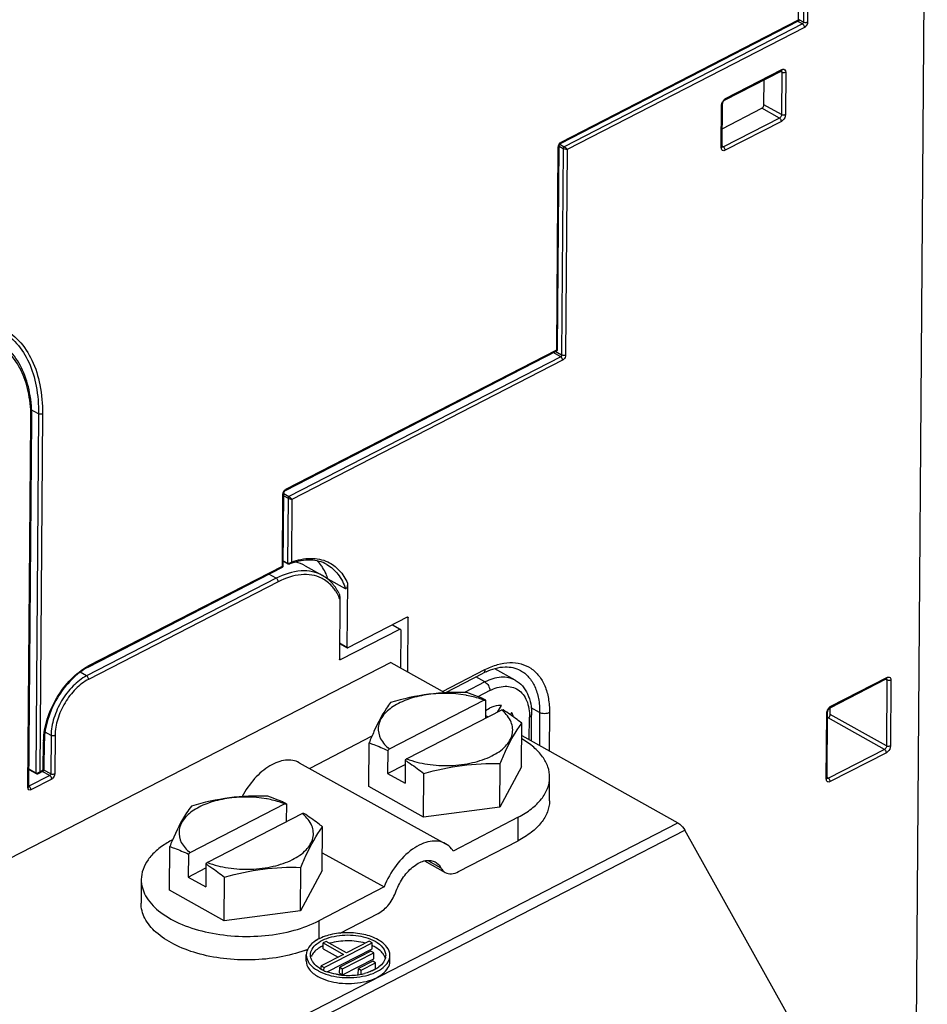
# Model space of a CAD drawing. Units: millimetres. Extents: x 0 to 420, y 0 to 297.
# Drawn here: x 389 to 402, y 97 to 111 of the extents above; entities that cross this region are included whole.
import ezdxf

# ---------------------------------------------------------------- set-up
doc = ezdxf.new("R2010")
doc.units = ezdxf.units.MM
doc.header["$LTSCALE"] = 23.1
doc.layers.get('0').update_dxf_attribs({"linetype": 'CONTINUOUS'})
doc.layers.add('DATUM_AXIS', color=7, linetype='CONTINUOUS')
doc.layers.add('ROUNDS', color=7, linetype='CONTINUOUS')

msp = doc.modelspace()

# ---------------------------------------------------------------- linework, layer by layer
at = {"color": 7, "linetype": 'CONTINUOUS'}
for p, q in [((393.195, 103.535), (393.446, 103.395)), ((394.426, 102.151), (381.499, 95.502)), ((393.11, 100.713), (395.209, 99.552)), ((393.443, 99.423), (394.329, 98.933)), ((394.907, 99.305), (395.207, 99.139))]:
    msp.add_line(p, q, dxfattribs=at)
at = {"color": 9, "linetype": 'CONTINUOUS'}
msp.add_line((394.955, 99.311), (395.143, 99.206), dxfattribs=at)
at = {"color": 7, "linetype": 'CONTINUOUS'}
msp.add_open_spline([(393.195, 103.535), (393.153, 103.559), (393.107, 103.577), (393.06, 103.587)], degree=3, dxfattribs=at)
for points, knots in [([(393.11, 100.713), (393.082, 100.729), (393.018, 100.751), (392.912, 100.753), (392.8, 100.725), (392.642, 100.647), (392.456, 100.486), (392.342, 100.319), (392.292, 100.227)], [0, 0, 0, 0, 0.092939, 0.19193, 0.30119, 0.422502, 0.697664, 1, 1, 1, 1]), ([(395.209, 99.552), (395.178, 99.57), (395.105, 99.594), (394.984, 99.589), (394.858, 99.548), (394.682, 99.445), (394.486, 99.244), (394.373, 99.042), (394.329, 98.933)], [0, 0, 0, 0, 0.091075, 0.189385, 0.29955, 0.422947, 0.701912, 1, 1, 1, 1]), ([(395.32, 99.447), (395.312, 99.458), (395.282, 99.5), (395.242, 99.534), (395.209, 99.552)], [0, 0, 0, 0, 0.259438, 1, 1, 1, 1]), ([(394.503, 98.874), (394.529, 98.945), (394.598, 99.079), (394.723, 99.213), (394.836, 99.283), (394.918, 99.312), (394.996, 99.316), (395.044, 99.301), (395.064, 99.29)], [0, 0, 0, 0, 0.296006, 0.576222, 0.700471, 0.811133, 0.909399, 1, 1, 1, 1]), ([(395.064, 99.29), (395.072, 99.285), (395.105, 99.264), (395.13, 99.232), (395.143, 99.206)], [0, 0, 0, 0, 0.242422, 1, 1, 1, 1]), ([(395.143, 99.206), (395.147, 99.199), (395.163, 99.173), (395.187, 99.15), (395.207, 99.139)], [0, 0, 0, 0, 0.263169, 1, 1, 1, 1]), ([(395.207, 99.139), (395.233, 99.125), (395.302, 99.113), (395.366, 99.135), (395.398, 99.152)], [0, 0, 0, 0, 0.457736, 1, 1, 1, 1]), ([(394.246, 98.553), (394.305, 98.583), (394.411, 98.681), (394.479, 98.805), (394.503, 98.874)], [0, 0, 0, 0, 0.475349, 1, 1, 1, 1])]:
    msp.add_open_spline(points, degree=3, knots=knots, dxfattribs=at)
at = {"layer": 'DATUM_AXIS', "color": 7, "linetype": 'CONTINUOUS'}
for p, q in [((396.21, 101.896), (395.916, 102.06)), ((395.765, 101.608), (394.404, 100.908)), ((395.765, 101.608), (395.786, 101.61)), ((395.786, 101.61), (395.784, 101.35)), ((396.015, 101.468), (394.654, 100.768)), ((395.785, 101.463), (395.843, 101.493)), ((395.956, 101.438), (396.011, 101.531)), ((396.037, 101.47), (396.015, 101.468)), ((396.159, 101.432), (396.14, 101.401)), ((396.442, 101.024), (396.445, 101.405)), ((396.3, 100.655), (396.304, 101.279)), ((394.109, 100.372), (394.114, 100.996)), ((394.382, 100.888), (394.404, 100.908)), ((394.382, 100.888), (394.379, 100.56)), ((394.654, 100.768), (394.632, 100.748)), ((394.379, 100.56), (394.632, 100.689)), ((394.632, 100.748), (394.63, 100.42)), ((395.99, 100.074), (395.995, 100.699)), ((396.3, 100.655), (395.99, 100.074)), ((394.379, 100.56), (394.63, 100.42)), ((394.895, 99.932), (394.899, 100.557)), ((394.895, 99.932), (394.109, 100.372)), ((392.906, 100.123), (391.545, 99.423)), ((392.906, 100.123), (392.928, 100.125)), ((392.928, 100.125), (392.926, 99.864)), ((395.99, 100.074), (394.895, 99.932)), ((393.157, 99.983), (391.796, 99.283)), ((393.179, 99.985), (393.157, 99.983)), ((393.441, 99.169), (393.446, 99.794)), ((391.251, 98.886), (391.255, 99.511)), ((391.523, 99.402), (391.521, 99.074)), ((391.523, 99.402), (391.545, 99.423)), ((391.774, 99.262), (391.771, 98.934)), ((391.796, 99.283), (391.774, 99.262)), ((393.132, 98.588), (393.137, 99.213)), ((391.521, 99.074), (391.774, 99.204)), ((391.521, 99.074), (391.771, 98.934)), ((392.037, 98.447), (392.041, 99.071)), ((393.441, 99.169), (393.132, 98.588)), ((392.037, 98.447), (391.251, 98.886)), ((393.132, 98.588), (392.037, 98.447)), ((393.456, 98.045), (393.457, 98.129)), ((393.5, 98.152), (393.457, 98.129)), ((393.457, 98.129), (393.749, 97.966)), ((393.468, 97.777), (394.157, 98.131)), ((393.792, 97.988), (393.5, 98.152)), ((394.115, 98.155), (393.792, 97.988)), ((394.157, 98.131), (394.115, 98.155)), ((394.156, 98.047), (394.157, 98.131)), ((393.212, 97.874), (393.212, 97.958)), ((393.749, 97.966), (393.426, 97.8)), ((393.456, 98.045), (393.67, 97.926)), ((393.511, 97.715), (394.156, 98.047)), ((394.141, 98.011), (393.693, 97.78)), ((393.734, 97.757), (394.183, 97.987)), ((394.183, 97.987), (394.141, 98.011)), ((394.182, 97.903), (394.183, 97.987)), ((394.412, 97.865), (394.412, 97.949)), ((393.426, 97.8), (393.468, 97.777)), ((393.426, 97.754), (393.426, 97.8)), ((393.734, 97.673), (394.182, 97.903)), ((394.166, 97.867), (393.96, 97.761)), ((394.001, 97.737), (394.208, 97.844)), ((394.208, 97.844), (394.166, 97.867)), ((394.207, 97.759), (394.208, 97.844)), ((393.467, 97.735), (393.468, 97.777)), ((393.692, 97.696), (393.693, 97.78)), ((393.692, 97.696), (393.734, 97.673)), ((393.693, 97.78), (393.734, 97.757)), ((393.734, 97.673), (393.734, 97.757)), ((393.959, 97.676), (393.96, 97.761)), ((393.96, 97.761), (394.001, 97.737)), ((394.001, 97.683), (394.001, 97.737)), ((394.127, 97.718), (394.207, 97.759))]:
    msp.add_line(p, q, dxfattribs=at)
at = {"layer": 'DATUM_AXIS', "color": 9, "linetype": 'CONTINUOUS'}
for p, q in [((395.776, 101.87), (395.646, 101.942)), ((396.21, 101.896), (396.21, 101.896)), ((395.776, 101.87), (395.484, 101.719)), ((395.845, 101.746), (395.676, 101.659)), ((396.412, 101.04), (396.415, 101.367))]:
    msp.add_line(p, q, dxfattribs=at)
at = {"layer": 'DATUM_AXIS', "color": 7, "linetype": 'CONTINUOUS'}
for centre, radius, start, end in [((395.22, 100.081), 1.623, 79.737, 80.0842), ((394.826, 99.603), 2.226, 64.9201, 66.2973), ((394.835, 99.623), 2.204, 64.4216, 64.9185), ((395.615, 100.981), 0.631, 49.2888, 50.6329), ((399.623, 98.729), 5.957, 156.7524, 157.63), ((398.352, 99.275), 4.574, 155.6871, 156.7555), ((393.177, 98.472), 2.702, 57.2664, 57.4154), ((392.362, 98.596), 1.623, 79.737, 80.0842), ((391.967, 98.117), 2.226, 64.9201, 66.2973), ((391.977, 98.137), 2.204, 64.4216, 64.9185), ((392.757, 99.495), 0.631, 49.2888, 50.6329), ((396.764, 97.243), 5.957, 156.7524, 157.63), ((390.319, 96.986), 2.702, 57.2664, 57.4154), ((393.621, 97.741), 0.5, 121.1647, 122.5892), ((393.68, 97.606), 0.533, 116.6793, 117.3519), ((393.69, 97.585), 0.556, 114.9798, 116.672), ((393.916, 97.556), 0.586, 63.8904, 65.5677), ((393.938, 97.6), 0.538, 60.831, 63.9114), ((394.196, 97.951), 0.156, 352.7412, 359.554), ((394.18, 97.863), 0.172, 15.9316, 18.7761), ((393.679, 98.266), 0.611, 240.8583, 245.1255), ((393.66, 98.176), 0.483, 237.7597, 240.8258), ((393.68, 98.212), 0.524, 240.8109, 242.556), ((393.694, 98.239), 0.555, 242.552, 243.8975), ((393.715, 98.283), 0.603, 243.9231, 247.1974), ((393.739, 98.339), 0.665, 247.1859, 249.923), ((393.814, 98.628), 0.964, 262.4668, 264.35), ((393.816, 98.643), 0.978, 264.3476, 265.1676), ((393.818, 98.657), 0.993, 265.1372, 277.3058), ((393.824, 98.596), 0.932, 277.3688, 278.334), ((393.828, 98.57), 0.905, 278.3264, 280.6744), ((393.834, 98.538), 0.873, 280.6811, 281.7628), ((393.843, 98.498), 0.832, 281.7488, 284.4162), ((394.008, 98.11), 0.408, 302.3927, 307.3401)]:
    msp.add_arc(centre, radius, start, end, dxfattribs=at)
at = {"layer": 'DATUM_AXIS', "color": 9, "linetype": 'CONTINUOUS'}
for points, knots in [([(396.21, 101.896), (396.15, 101.929), (395.994, 101.957), (395.848, 101.907), (395.776, 101.87)], [0, 0, 0, 0, 0.458133, 1, 1, 1, 1]), ([(395.776, 101.87), (395.797, 101.858), (395.83, 101.819), (395.846, 101.771), (395.845, 101.746)], [0, 0, 0, 0, 0.492462, 1, 1, 1, 1]), ([(395.845, 101.746), (395.913, 101.781), (396.022, 101.817), (396.163, 101.802), (396.285, 101.748), (396.397, 101.595), (396.415, 101.447), (396.415, 101.367)], [0, 0, 0, 0, 0.265188, 0.3809, 0.491275, 0.721328, 1, 1, 1, 1]), ([(396.445, 101.405), (396.445, 101.401), (396.442, 101.384), (396.427, 101.373), (396.415, 101.367)], [0, 0, 0, 0, 0.214474, 1, 1, 1, 1])]:
    msp.add_open_spline(points, degree=3, knots=knots, dxfattribs=at)
at = {"layer": 'DATUM_AXIS', "color": 7, "linetype": 'CONTINUOUS'}
for points, knots in [([(396.21, 101.896), (396.248, 101.874), (396.32, 101.816), (396.423, 101.654), (396.446, 101.504), (396.445, 101.405)], [0, 0, 0, 0, 0.233388, 0.474015, 1, 1, 1, 1]), ([(395.518, 101.719), (395.336, 101.724), (394.965, 101.711), (394.603, 101.628), (394.423, 101.577)], [0, 0, 0, 0, 0.494328, 1, 1, 1, 1]), ([(395.5, 101.68), (395.313, 101.713), (395.027, 101.715), (394.678, 101.632), (394.524, 101.56), (394.458, 101.517)], [0, 0, 0, 0, 0.530493, 0.780236, 1, 1, 1, 1]), ([(395.765, 101.608), (395.745, 101.616), (395.662, 101.645), (395.576, 101.666), (395.51, 101.678)], [0, 0, 0, 0, 0.240458, 1, 1, 1, 1]), ([(395.72, 101.641), (395.704, 101.648), (395.637, 101.676), (395.569, 101.701), (395.518, 101.719)], [0, 0, 0, 0, 0.254379, 1, 1, 1, 1]), ([(394.423, 101.577), (394.402, 101.55), (394.309, 101.418), (394.236, 101.274), (394.183, 101.158)], [0, 0, 0, 0, 0.212406, 1, 1, 1, 1]), ([(394.458, 101.517), (394.401, 101.479), (394.303, 101.396), (394.228, 101.222), (394.27, 101.04), (394.354, 100.949), (394.404, 100.908)], [0, 0, 0, 0, 0.279857, 0.511533, 0.735988, 1, 1, 1, 1]), ([(396.011, 101.531), (395.998, 101.532), (395.94, 101.533), (395.883, 101.514), (395.843, 101.493)], [0, 0, 0, 0, 0.228752, 1, 1, 1, 1]), ([(396.304, 101.279), (396.282, 101.297), (396.195, 101.363), (396.106, 101.426), (396.037, 101.47)], [0, 0, 0, 0, 0.254666, 1, 1, 1, 1]), ([(394.654, 100.768), (394.75, 100.732), (394.957, 100.68), (395.278, 100.662), (395.591, 100.701), (395.863, 100.792), (396.069, 100.926), (396.168, 101.081), (396.178, 101.208), (396.145, 101.334), (396.078, 101.414), (396.026, 101.459)], [0, 0, 0, 0, 0.148554, 0.307137, 0.462771, 0.603157, 0.71999, 0.813737, 0.856625, 0.900399, 1, 1, 1, 1]), ([(396.185, 101.37), (396.183, 101.376), (396.177, 101.397), (396.167, 101.418), (396.159, 101.432)], [0, 0, 0, 0, 0.259646, 1, 1, 1, 1]), ([(395.995, 100.699), (396.019, 100.759), (396.106, 100.96), (396.211, 101.156), (396.304, 101.279)], [0, 0, 0, 0, 0.295391, 1, 1, 1, 1]), ([(394.114, 100.996), (394.136, 100.989), (394.227, 100.957), (394.316, 100.919), (394.382, 100.888)], [0, 0, 0, 0, 0.24442, 1, 1, 1, 1]), ([(394.638, 100.744), (394.66, 100.73), (394.75, 100.671), (394.836, 100.607), (394.899, 100.557)], [0, 0, 0, 0, 0.245136, 1, 1, 1, 1]), ([(394.899, 100.557), (395.079, 100.609), (395.441, 100.691), (395.812, 100.704), (395.995, 100.699)], [0, 0, 0, 0, 0.505672, 1, 1, 1, 1]), ([(392.66, 100.233), (392.478, 100.238), (392.106, 100.226), (391.744, 100.143), (391.565, 100.091)], [0, 0, 0, 0, 0.494328, 1, 1, 1, 1]), ([(392.642, 100.194), (392.455, 100.227), (392.169, 100.23), (391.82, 100.146), (391.666, 100.075), (391.6, 100.031)], [0, 0, 0, 0, 0.530493, 0.780236, 1, 1, 1, 1]), ([(392.862, 100.155), (392.845, 100.163), (392.779, 100.191), (392.711, 100.216), (392.66, 100.233)], [0, 0, 0, 0, 0.254379, 1, 1, 1, 1]), ([(391.565, 100.091), (391.541, 100.06), (391.432, 99.905), (391.35, 99.732), (391.291, 99.595)], [0, 0, 0, 0, 0.207992, 1, 1, 1, 1]), ([(392.906, 100.123), (392.887, 100.13), (392.803, 100.16), (392.717, 100.181), (392.651, 100.193)], [0, 0, 0, 0, 0.240458, 1, 1, 1, 1]), ([(391.6, 100.031), (391.543, 99.994), (391.445, 99.91), (391.37, 99.736), (391.411, 99.554), (391.495, 99.464), (391.545, 99.423)], [0, 0, 0, 0, 0.279857, 0.511533, 0.735988, 1, 1, 1, 1]), ([(391.796, 99.283), (391.892, 99.246), (392.099, 99.195), (392.419, 99.177), (392.732, 99.215), (393.005, 99.306), (393.21, 99.441), (393.31, 99.596), (393.319, 99.722), (393.287, 99.849), (393.22, 99.928), (393.168, 99.973)], [0, 0, 0, 0, 0.148554, 0.307137, 0.462771, 0.603157, 0.71999, 0.813737, 0.856625, 0.900399, 1, 1, 1, 1]), ([(393.446, 99.794), (393.424, 99.811), (393.337, 99.878), (393.247, 99.941), (393.179, 99.985)], [0, 0, 0, 0, 0.254666, 1, 1, 1, 1]), ([(393.137, 99.213), (393.161, 99.273), (393.247, 99.475), (393.353, 99.67), (393.446, 99.794)], [0, 0, 0, 0, 0.295391, 1, 1, 1, 1]), ([(391.255, 99.511), (391.278, 99.503), (391.369, 99.471), (391.458, 99.434), (391.523, 99.402)], [0, 0, 0, 0, 0.24442, 1, 1, 1, 1]), ([(391.78, 99.259), (391.802, 99.244), (391.891, 99.185), (391.978, 99.121), (392.041, 99.071)], [0, 0, 0, 0, 0.245136, 1, 1, 1, 1]), ([(392.041, 99.071), (392.221, 99.123), (392.583, 99.206), (392.954, 99.218), (393.137, 99.213)], [0, 0, 0, 0, 0.505672, 1, 1, 1, 1]), ([(393.272, 97.958), (393.273, 97.987), (393.293, 98.051), (393.368, 98.128), (393.478, 98.188), (393.614, 98.229), (393.767, 98.247), (393.967, 98.239), (394.116, 98.2), (394.2, 98.153)], [0, 0, 0, 0, 0.08255, 0.179616, 0.296866, 0.43222, 0.579135, 0.728893, 1, 1, 1, 1]), ([(394.243, 98.176), (394.18, 98.211), (394.033, 98.261), (393.798, 98.284), (393.566, 98.258), (393.422, 98.205), (393.362, 98.169)], [0, 0, 0, 0, 0.237731, 0.504057, 0.768168, 1, 1, 1, 1]), ([(393.351, 98.162), (393.312, 98.137), (393.245, 98.081), (393.213, 97.997), (393.212, 97.958)], [0, 0, 0, 0, 0.550236, 1, 1, 1, 1]), ([(394.058, 98.126), (393.976, 98.149), (393.804, 98.17), (393.632, 98.148), (393.55, 98.124)], [0, 0, 0, 0, 0.501742, 1, 1, 1, 1]), ([(394.2, 98.153), (394.243, 98.129), (394.316, 98.076), (394.353, 97.989), (394.352, 97.95)], [0, 0, 0, 0, 0.55835, 1, 1, 1, 1]), ([(394.412, 97.949), (394.413, 97.992), (394.372, 98.09), (394.291, 98.149), (394.243, 98.176)], [0, 0, 0, 0, 0.44165, 1, 1, 1, 1]), ([(393.212, 97.958), (393.212, 97.915), (393.253, 97.818), (393.334, 97.759), (393.382, 97.732)], [0, 0, 0, 0, 0.44165, 1, 1, 1, 1]), ([(393.435, 98.079), (393.417, 98.07), (393.356, 98.034), (393.303, 97.98), (393.284, 97.933)], [0, 0, 0, 0, 0.288427, 1, 1, 1, 1]), ([(393.422, 97.712), (393.518, 97.667), (393.734, 97.62), (394.005, 97.637), (394.201, 97.701), (394.314, 97.767), (394.392, 97.85), (394.412, 97.918), (394.412, 97.949)], [0, 0, 0, 0, 0.278719, 0.573213, 0.706393, 0.821656, 0.917615, 1, 1, 1, 1]), ([(394.314, 97.973), (394.307, 97.983), (394.275, 98.021), (394.233, 98.05), (394.2, 98.069)], [0, 0, 0, 0, 0.227152, 1, 1, 1, 1]), ([(394.343, 97.919), (394.338, 97.933), (394.329, 97.952), (394.317, 97.969), (394.314, 97.973)], [0, 0, 0, 0, 0.739055, 1, 1, 1, 1]), ([(393.212, 97.874), (393.211, 97.831), (393.252, 97.733), (393.333, 97.674), (393.381, 97.648)], [0, 0, 0, 0, 0.441658, 1, 1, 1, 1]), ([(393.305, 97.857), (393.302, 97.862), (393.291, 97.88), (393.282, 97.9), (393.278, 97.916)], [0, 0, 0, 0, 0.26101, 1, 1, 1, 1]), ([(393.402, 97.768), (393.392, 97.774), (393.356, 97.799), (393.323, 97.831), (393.305, 97.857)], [0, 0, 0, 0, 0.272913, 1, 1, 1, 1]), ([(393.381, 97.648), (393.474, 97.596), (393.639, 97.552), (393.863, 97.544), (394.032, 97.564), (394.184, 97.609), (394.306, 97.676), (394.389, 97.761), (394.412, 97.832), (394.412, 97.865)], [0, 0, 0, 0, 0.271111, 0.42087, 0.567786, 0.703138, 0.820388, 0.91745, 1, 1, 1, 1]), ([(394.351, 97.931), (394.348, 97.904), (394.324, 97.847), (394.281, 97.805), (394.256, 97.786)], [0, 0, 0, 0, 0.460422, 1, 1, 1, 1]), ([(393.688, 97.673), (393.672, 97.675), (393.613, 97.684), (393.553, 97.7), (393.511, 97.715)], [0, 0, 0, 0, 0.259381, 1, 1, 1, 1]), ([(394.146, 97.724), (394.138, 97.721), (394.107, 97.709), (394.075, 97.699), (394.05, 97.693)], [0, 0, 0, 0, 0.241965, 1, 1, 1, 1]), ([(394.227, 97.766), (394.221, 97.762), (394.194, 97.746), (394.167, 97.733), (394.146, 97.724)], [0, 0, 0, 0, 0.239309, 1, 1, 1, 1])]:
    msp.add_open_spline(points, degree=3, knots=knots, dxfattribs=at)
msp.add_open_spline([(393.278, 97.916), (393.274, 97.93), (393.272, 97.944), (393.272, 97.958)], degree=3, dxfattribs=at)
at = {"layer": 'ROUNDS', "color": 7, "linetype": 'CONTINUOUS'}
for p, q in [((402.121, 118.17), (401.847, 81.67)), ((396.86, 109.588), (400.275, 111.344)), ((399.219, 110.213), (400.023, 110.626)), ((399.778, 110.141), (399.781, 110.502)), ((399.178, 109.543), (399.183, 110.151)), ((399.18, 109.8), (399.749, 110.093)), ((396.817, 106.635), (396.839, 109.551)), ((399.179, 109.535), (399.178, 109.538)), ((392.913, 104.615), (396.806, 106.617)), ((389.233, 100.369), (389.276, 105.641)), ((392.883, 103.534), (392.891, 104.578)), ((392.884, 103.601), (392.948, 103.564)), ((390.087, 102.084), (392.872, 103.516)), ((392.967, 103.561), (392.977, 103.563)), ((392.977, 103.563), (392.977, 103.563)), ((393.775, 103.205), (393.525, 103.345)), ((393.525, 103.338), (393.525, 103.345)), ((393.804, 103.285), (393.797, 102.371)), ((393.695, 103.059), (393.688, 102.199)), ((394.661, 102.799), (393.811, 102.361)), ((394.67, 102.014), (394.676, 102.789)), ((393.702, 102.19), (394.553, 102.627)), ((394.45, 102.69), (394.562, 102.627)), ((394.567, 102.617), (394.563, 102.074)), ((393.69, 102.423), (393.801, 102.361)), ((394.426, 102.151), (395.205, 101.715)), ((395.205, 101.715), (395.752, 101.997)), ((400.727, 101.501), (401.532, 101.915)), ((400.727, 101.404), (400.728, 101.501)), ((395.785, 101.391), (395.823, 101.37)), ((400.684, 100.494), (400.691, 101.44)), ((400.69, 101.351), (400.698, 101.355)), ((394.155, 101.094), (393.262, 100.63)), ((396.303, 101.102), (398.543, 99.85)), ((389.453, 100.613), (389.457, 101.027)), ((389.235, 100.616), (389.339, 100.558)), ((389.339, 100.558), (389.35, 100.554)), ((389.35, 100.554), (389.362, 100.555)), ((389.362, 100.555), (389.371, 100.558)), ((389.371, 100.558), (389.443, 100.595)), ((396.702, 100.164), (396.704, 100.502)), ((400.685, 100.487), (400.684, 100.489)), ((389.233, 100.366), (389.233, 100.369)), ((396.254, 99.933), (395.32, 99.447)), ((400.357, 96.678), (398.641, 99.745)), ((395.398, 99.152), (396.251, 99.595)), ((390.846, 99.039), (390.844, 98.701)), ((394.329, 98.933), (393.395, 98.447)), ((393.7, 98.269), (394.246, 98.553))]:
    msp.add_line(p, q, dxfattribs=at)
at = {"layer": 'ROUNDS', "color": 9, "linetype": 'CONTINUOUS'}
for p, q in [((400.274, 111.359), (400.302, 115.139)), ((400.36, 113.178), (400.346, 111.325)), ((400.416, 113.161), (400.403, 111.324)), ((396.87, 109.608), (400.274, 111.359)), ((400.346, 111.325), (400.285, 111.359)), ((400.286, 111.361), (400.286, 111.362)), ((400.332, 111.301), (396.913, 109.542)), ((400.359, 111.251), (396.955, 109.5)), ((400.332, 111.301), (400.264, 111.338)), ((399.228, 110.233), (400.033, 110.646)), ((400.033, 110.609), (400.012, 110.621)), ((400.033, 110.609), (400.029, 110.001)), ((400.09, 110.608), (400.085, 110.001)), ((399.166, 109.528), (399.17, 110.135)), ((400, 109.953), (399.749, 110.093)), ((400.029, 110.001), (399.778, 110.141)), ((400, 109.953), (399.195, 109.539)), ((400.027, 109.904), (399.223, 109.49)), ((396.805, 106.632), (396.827, 109.535)), ((396.839, 109.551), (396.899, 109.518)), ((396.85, 109.578), (396.913, 109.542)), ((396.899, 109.518), (396.876, 106.556)), ((399.195, 109.539), (399.18, 109.547)), ((396.955, 109.5), (396.933, 106.555)), ((392.922, 104.635), (396.805, 106.632)), ((396.862, 106.531), (396.755, 106.591)), ((396.876, 106.556), (396.785, 106.607)), ((396.817, 106.634), (396.817, 106.635)), ((396.862, 106.531), (392.965, 104.527)), ((396.89, 106.482), (393.007, 104.485)), ((389.373, 105.713), (389.269, 105.771)), ((389.373, 105.713), (389.334, 100.568)), ((389.429, 105.712), (389.391, 100.584)), ((389.221, 100.353), (389.264, 105.625)), ((392.871, 103.531), (392.879, 104.562)), ((392.891, 104.569), (392.965, 104.527)), ((392.891, 104.536), (392.951, 104.503)), ((392.951, 104.503), (392.944, 103.574)), ((393.007, 104.485), (393, 103.589)), ((392.884, 103.608), (392.944, 103.574)), ((390.096, 102.104), (392.871, 103.531)), ((392.883, 103.533), (392.883, 103.534)), ((392.783, 103.356), (390.063, 101.957)), ((392.811, 103.306), (390.091, 101.907)), ((392.783, 103.356), (392.676, 103.415)), ((394.676, 102.789), (394.661, 102.798)), ((394.445, 102.687), (394.553, 102.627)), ((393.69, 102.431), (393.797, 102.371)), ((393.702, 102.19), (393.695, 102.193)), ((395.169, 101.735), (395.776, 102.047)), ((390.063, 101.957), (389.969, 102.009)), ((400.737, 101.521), (401.541, 101.935)), ((401.542, 101.898), (401.521, 101.91)), ((401.542, 101.898), (401.535, 100.953)), ((401.598, 101.897), (401.591, 100.952)), ((396.56, 101.432), (396.439, 101.5)), ((396.56, 101.432), (396.557, 100.96)), ((396.701, 101.43), (396.697, 100.881)), ((400.672, 100.479), (400.679, 101.424)), ((401.506, 100.904), (400.698, 101.355)), ((401.535, 100.953), (400.727, 101.404)), ((389.553, 101.104), (389.466, 101.152)), ((389.553, 101.104), (389.549, 100.552)), ((389.61, 101.103), (389.605, 100.551)), ((389.441, 100.61), (389.444, 101.012)), ((401.506, 100.904), (400.701, 100.49)), ((401.533, 100.855), (400.729, 100.441)), ((389.235, 100.624), (389.334, 100.568)), ((389.534, 100.528), (389.236, 100.374)), ((389.391, 100.584), (389.441, 100.61)), ((389.534, 100.528), (389.427, 100.588)), ((389.549, 100.552), (389.45, 100.607)), ((389.453, 100.612), (389.453, 100.613)), ((400.701, 100.49), (400.686, 100.499)), ((389.562, 100.479), (389.263, 100.325)), ((396.251, 99.595), (396.254, 99.933)), ((385.616, 93.201), (398.543, 99.85)), ((385.714, 93.096), (398.641, 99.745)), ((393.395, 98.447), (393.393, 98.184))]:
    msp.add_line(p, q, dxfattribs=at)
at = {"layer": 'ROUNDS', "color": 7, "linetype": 'CONTINUOUS'}
for points in [[(400.275, 111.344), (400.278, 111.346), (400.282, 111.35), (400.284, 111.354), (400.286, 111.359), (400.286, 111.362)], [(396.806, 106.617), (396.809, 106.619), (396.813, 106.623), (396.815, 106.627), (396.817, 106.632), (396.817, 106.635)], [(392.872, 103.516), (392.875, 103.518), (392.879, 103.522), (392.882, 103.526), (392.883, 103.531), (392.883, 103.534)], [(392.948, 103.564), (392.954, 103.562), (392.967, 103.561)], [(389.443, 100.595), (389.446, 100.597), (389.449, 100.601), (389.452, 100.605), (389.453, 100.61), (389.453, 100.613)]]:
    msp.add_lwpolyline(points, dxfattribs=at)
at = {"layer": 'ROUNDS', "color": 9, "linetype": 'CONTINUOUS'}
for centre, radius, start, end in [((387.094, 105.643), 2.17, 359.5238, 359.9195), ((393.216, 102.92), 0.487, 60.4861, 63.9601), ((393.112, 102.83), 0.626, 29.0117, 33.6555), ((393.05, 102.796), 0.696, 22.2119, 28.967), ((390.461, 101.395), 0.797, 117.2228, 118.5126), ((390.35, 101.005), 0.906, 178.5812, 179.5681)]:
    msp.add_arc(centre, radius, start, end, dxfattribs=at)
at = {"layer": 'ROUNDS', "color": 7, "linetype": 'CONTINUOUS'}
for centre, radius, start, end in [((393.32, 102.655), 0.971, 108.8686, 110.6951), ((393.185, 102.93), 0.533, 50.7106, 60.7652), ((392.774, 103.1), 0.79, 18.0613, 23.8396), ((393.176, 102.919), 0.548, 46.9786, 50.7203), ((396.208, 101.112), 0.996, 114.7563, 117.2328), ((391.928, 98.391), 1.371, 117.4264, 121.1111), ((392.565, 99.752), 1.84, 289.9543, 291.336)]:
    msp.add_arc(centre, radius, start, end, dxfattribs=at)
at = {"layer": 'ROUNDS', "color": 9, "linetype": 'CONTINUOUS'}
for points, knots in [([(400.274, 111.359), (400.276, 111.359), (400.279, 111.359), (400.284, 111.359), (400.286, 111.361)], [0, 0, 0, 0, 0.359744, 1, 1, 1, 1]), ([(400.275, 111.344), (400.276, 111.345), (400.28, 111.349), (400.276, 111.355), (400.274, 111.359)], [0, 0, 0, 0, 0.170894, 1, 1, 1, 1]), ([(400.359, 111.251), (400.359, 111.266), (400.35, 111.286), (400.335, 111.298), (400.332, 111.301)], [0, 0, 0, 0, 0.764219, 1, 1, 1, 1]), ([(400.403, 111.324), (400.398, 111.322), (400.38, 111.316), (400.359, 111.318), (400.346, 111.325)], [0, 0, 0, 0, 0.240455, 1, 1, 1, 1]), ([(400.403, 111.324), (400.402, 111.302), (400.388, 111.272), (400.365, 111.254), (400.359, 111.251)], [0, 0, 0, 0, 0.762501, 1, 1, 1, 1]), ([(400.033, 110.646), (400.033, 110.644), (400.032, 110.638), (400.03, 110.632), (400.027, 110.629)], [0, 0, 0, 0, 0.284976, 1, 1, 1, 1]), ([(400.048, 110.652), (400.058, 110.654), (400.085, 110.647), (400.09, 110.621), (400.09, 110.608)], [0, 0, 0, 0, 0.461929, 1, 1, 1, 1]), ([(400.027, 110.629), (400.026, 110.629), (400.025, 110.627), (400.024, 110.627), (400.023, 110.626)], [0, 0, 0, 0, 0.504632, 1, 1, 1, 1]), ([(400.09, 110.608), (400.086, 110.606), (400.067, 110.6), (400.046, 110.602), (400.033, 110.609)], [0, 0, 0, 0, 0.240455, 1, 1, 1, 1]), ([(399.228, 110.233), (399.228, 110.23), (399.228, 110.223), (399.224, 110.215), (399.219, 110.213)], [0, 0, 0, 0, 0.29724, 1, 1, 1, 1]), ([(399.17, 110.135), (399.172, 110.136), (399.178, 110.14), (399.183, 110.146), (399.183, 110.151)], [0, 0, 0, 0, 0.303266, 1, 1, 1, 1]), ([(400.029, 110.001), (400.028, 109.987), (400.019, 109.967), (400.004, 109.955), (400, 109.953)], [0, 0, 0, 0, 0.762512, 1, 1, 1, 1]), ([(400.027, 109.904), (400.027, 109.918), (400.018, 109.938), (400.004, 109.951), (400, 109.953)], [0, 0, 0, 0, 0.764219, 1, 1, 1, 1]), ([(400.085, 110.001), (400.085, 109.971), (400.066, 109.932), (400.035, 109.908), (400.027, 109.904)], [0, 0, 0, 0, 0.762508, 1, 1, 1, 1]), ([(400.085, 110.001), (400.081, 109.998), (400.063, 109.993), (400.041, 109.994), (400.029, 110.001)], [0, 0, 0, 0, 0.240455, 1, 1, 1, 1]), ([(396.827, 109.535), (396.828, 109.536), (396.834, 109.54), (396.839, 109.546), (396.839, 109.551)], [0, 0, 0, 0, 0.303266, 1, 1, 1, 1]), ([(396.87, 109.608), (396.87, 109.606), (396.869, 109.598), (396.865, 109.59), (396.86, 109.588)], [0, 0, 0, 0, 0.29724, 1, 1, 1, 1]), ([(396.955, 109.5), (396.951, 109.501), (396.931, 109.504), (396.912, 109.511), (396.899, 109.518)], [0, 0, 0, 0, 0.210638, 1, 1, 1, 1]), ([(396.913, 109.542), (396.927, 109.535), (396.942, 109.521), (396.953, 109.504), (396.955, 109.5)], [0, 0, 0, 0, 0.784959, 1, 1, 1, 1]), ([(399.166, 109.528), (399.168, 109.529), (399.173, 109.532), (399.178, 109.538), (399.178, 109.543)], [0, 0, 0, 0, 0.303266, 1, 1, 1, 1]), ([(399.223, 109.49), (399.211, 109.484), (399.175, 109.479), (399.166, 109.514), (399.166, 109.528)], [0, 0, 0, 0, 0.488393, 1, 1, 1, 1]), ([(399.223, 109.49), (399.223, 109.505), (399.214, 109.524), (399.199, 109.537), (399.195, 109.539)], [0, 0, 0, 0, 0.764219, 1, 1, 1, 1]), ([(388.824, 106.913), (388.912, 106.864), (389.076, 106.729), (389.252, 106.447), (389.355, 106.099), (389.374, 105.846), (389.373, 105.713)], [0, 0, 0, 0, 0.218651, 0.452416, 0.711555, 1, 1, 1, 1]), ([(388.84, 106.949), (388.934, 106.902), (389.11, 106.767), (389.299, 106.477), (389.41, 106.115), (389.431, 105.851), (389.429, 105.712)], [0, 0, 0, 0, 0.218769, 0.45193, 0.710852, 1, 1, 1, 1]), ([(389.264, 105.64), (389.265, 105.759), (389.246, 105.986), (389.154, 106.298), (388.999, 106.553), (388.853, 106.677), (388.775, 106.723)], [0, 0, 0, 0, 0.287647, 0.546747, 0.781011, 1, 1, 1, 1]), ([(396.805, 106.632), (396.806, 106.632), (396.81, 106.632), (396.815, 106.632), (396.817, 106.634)], [0, 0, 0, 0, 0.359744, 1, 1, 1, 1]), ([(396.806, 106.617), (396.807, 106.618), (396.81, 106.622), (396.807, 106.628), (396.805, 106.632)], [0, 0, 0, 0, 0.170894, 1, 1, 1, 1]), ([(396.933, 106.555), (396.929, 106.553), (396.911, 106.547), (396.889, 106.549), (396.876, 106.556)], [0, 0, 0, 0, 0.240455, 1, 1, 1, 1]), ([(396.933, 106.555), (396.933, 106.533), (396.919, 106.503), (396.896, 106.485), (396.89, 106.482)], [0, 0, 0, 0, 0.762501, 1, 1, 1, 1]), ([(396.89, 106.482), (396.89, 106.497), (396.881, 106.517), (396.866, 106.529), (396.862, 106.531)], [0, 0, 0, 0, 0.764219, 1, 1, 1, 1]), ([(389.429, 105.712), (389.425, 105.71), (389.407, 105.704), (389.386, 105.706), (389.373, 105.713)], [0, 0, 0, 0, 0.240455, 1, 1, 1, 1]), ([(389.264, 105.625), (389.266, 105.626), (389.272, 105.63), (389.276, 105.636), (389.276, 105.641)], [0, 0, 0, 0, 0.303336, 1, 1, 1, 1]), ([(392.879, 104.562), (392.881, 104.563), (392.886, 104.567), (392.891, 104.573), (392.891, 104.578)], [0, 0, 0, 0, 0.303266, 1, 1, 1, 1]), ([(392.922, 104.635), (392.922, 104.633), (392.922, 104.625), (392.918, 104.617), (392.913, 104.615)], [0, 0, 0, 0, 0.29724, 1, 1, 1, 1]), ([(393.007, 104.485), (393.003, 104.486), (392.984, 104.489), (392.964, 104.495), (392.951, 104.503)], [0, 0, 0, 0, 0.210638, 1, 1, 1, 1]), ([(392.965, 104.527), (392.979, 104.52), (392.994, 104.505), (393.005, 104.489), (393.007, 104.485)], [0, 0, 0, 0, 0.784959, 1, 1, 1, 1]), ([(393, 103.589), (392.999, 103.586), (392.994, 103.575), (392.985, 103.566), (392.977, 103.563)], [0, 0, 0, 0, 0.269701, 1, 1, 1, 1]), ([(393, 103.589), (393.089, 103.621), (393.265, 103.66), (393.446, 103.626), (393.521, 103.59)], [0, 0, 0, 0, 0.530929, 1, 1, 1, 1]), ([(393.521, 103.59), (393.583, 103.562), (393.699, 103.475), (393.775, 103.352), (393.804, 103.285)], [0, 0, 0, 0, 0.482054, 1, 1, 1, 1]), ([(393.446, 103.395), (393.401, 103.421), (393.3, 103.458), (393.068, 103.471), (392.893, 103.412), (392.783, 103.356)], [0, 0, 0, 0, 0.224134, 0.460662, 1, 1, 1, 1]), ([(392.871, 103.531), (392.873, 103.531), (392.876, 103.531), (392.882, 103.531), (392.883, 103.533)], [0, 0, 0, 0, 0.359744, 1, 1, 1, 1]), ([(392.872, 103.516), (392.873, 103.517), (392.877, 103.521), (392.873, 103.527), (392.871, 103.531)], [0, 0, 0, 0, 0.170894, 1, 1, 1, 1]), ([(392.944, 103.574), (392.95, 103.571), (392.961, 103.57), (392.971, 103.572), (392.973, 103.573)], [0, 0, 0, 0, 0.728303, 1, 1, 1, 1]), ([(393.507, 103.554), (393.569, 103.519), (393.684, 103.417), (393.751, 103.279), (393.775, 103.205)], [0, 0, 0, 0, 0.476464, 1, 1, 1, 1]), ([(392.811, 103.306), (392.811, 103.321), (392.802, 103.341), (392.787, 103.353), (392.783, 103.356)], [0, 0, 0, 0, 0.764219, 1, 1, 1, 1]), ([(393.43, 103.357), (393.387, 103.379), (393.292, 103.409), (393.076, 103.415), (392.913, 103.359), (392.811, 103.306)], [0, 0, 0, 0, 0.224016, 0.46122, 1, 1, 1, 1]), ([(393.633, 103.177), (393.621, 103.194), (393.573, 103.26), (393.509, 103.314), (393.456, 103.344)], [0, 0, 0, 0, 0.258774, 1, 1, 1, 1]), ([(389.445, 101.027), (389.447, 101.131), (389.488, 101.348), (389.625, 101.65), (389.823, 101.912), (389.992, 102.047), (390.081, 102.095)], [0, 0, 0, 0, 0.242442, 0.505283, 0.765253, 1, 1, 1, 1]), ([(390.096, 102.104), (390.096, 102.101), (390.096, 102.094), (390.092, 102.086), (390.087, 102.084)], [0, 0, 0, 0, 0.29724, 1, 1, 1, 1]), ([(395.776, 102.047), (395.776, 102.041), (395.775, 102.023), (395.764, 102.003), (395.752, 101.997)], [0, 0, 0, 0, 0.297377, 1, 1, 1, 1]), ([(395.776, 102.047), (395.834, 102.077), (395.95, 102.125), (396.127, 102.155), (396.293, 102.138), (396.439, 102.072), (396.558, 101.961), (396.643, 101.811), (396.693, 101.629), (396.702, 101.499), (396.701, 101.43)], [0, 0, 0, 0, 0.139459, 0.265331, 0.380426, 0.490195, 0.601711, 0.72149, 0.853742, 1, 1, 1, 1]), ([(396.284, 102.036), (396.328, 102.012), (396.411, 101.944), (396.499, 101.801), (396.551, 101.626), (396.561, 101.499), (396.56, 101.432)], [0, 0, 0, 0, 0.218651, 0.45242, 0.711559, 1, 1, 1, 1]), ([(390.063, 101.957), (389.991, 101.92), (389.855, 101.813), (389.695, 101.604), (389.586, 101.361), (389.554, 101.187), (389.553, 101.104)], [0, 0, 0, 0, 0.233732, 0.494273, 0.757948, 1, 1, 1, 1]), ([(390.091, 101.907), (390.023, 101.873), (389.894, 101.772), (389.744, 101.574), (389.64, 101.346), (389.611, 101.182), (389.61, 101.103)], [0, 0, 0, 0, 0.233732, 0.494273, 0.757948, 1, 1, 1, 1]), ([(390.091, 101.907), (390.091, 101.922), (390.082, 101.942), (390.067, 101.954), (390.063, 101.957)], [0, 0, 0, 0, 0.764219, 1, 1, 1, 1]), ([(401.541, 101.935), (401.541, 101.933), (401.541, 101.925), (401.536, 101.918), (401.532, 101.915)], [0, 0, 0, 0, 0.29724, 1, 1, 1, 1]), ([(401.598, 101.897), (401.594, 101.895), (401.576, 101.889), (401.554, 101.891), (401.542, 101.898)], [0, 0, 0, 0, 0.240455, 1, 1, 1, 1]), ([(401.556, 101.941), (401.566, 101.943), (401.593, 101.936), (401.598, 101.909), (401.598, 101.897)], [0, 0, 0, 0, 0.461929, 1, 1, 1, 1]), ([(400.737, 101.521), (400.737, 101.519), (400.736, 101.512), (400.732, 101.504), (400.727, 101.501)], [0, 0, 0, 0, 0.29724, 1, 1, 1, 1]), ([(396.701, 101.43), (396.68, 101.419), (396.63, 101.411), (396.581, 101.42), (396.56, 101.432)], [0, 0, 0, 0, 0.501652, 1, 1, 1, 1]), ([(400.679, 101.424), (400.681, 101.425), (400.686, 101.429), (400.691, 101.435), (400.691, 101.44)], [0, 0, 0, 0, 0.303266, 1, 1, 1, 1]), ([(389.61, 101.103), (389.606, 101.101), (389.588, 101.095), (389.566, 101.097), (389.553, 101.104)], [0, 0, 0, 0, 0.240392, 1, 1, 1, 1]), ([(389.444, 101.012), (389.446, 101.013), (389.452, 101.016), (389.456, 101.022), (389.457, 101.027)], [0, 0, 0, 0, 0.303266, 1, 1, 1, 1]), ([(401.535, 100.953), (401.534, 100.938), (401.525, 100.918), (401.51, 100.906), (401.506, 100.904)], [0, 0, 0, 0, 0.762512, 1, 1, 1, 1]), ([(401.533, 100.855), (401.533, 100.87), (401.524, 100.889), (401.51, 100.902), (401.506, 100.904)], [0, 0, 0, 0, 0.764219, 1, 1, 1, 1]), ([(401.591, 100.952), (401.591, 100.923), (401.572, 100.883), (401.541, 100.859), (401.533, 100.855)], [0, 0, 0, 0, 0.762508, 1, 1, 1, 1]), ([(401.591, 100.952), (401.587, 100.95), (401.569, 100.944), (401.547, 100.946), (401.535, 100.953)], [0, 0, 0, 0, 0.240455, 1, 1, 1, 1]), ([(389.441, 100.61), (389.443, 100.61), (389.447, 100.61), (389.452, 100.61), (389.453, 100.612)], [0, 0, 0, 0, 0.359744, 1, 1, 1, 1]), ([(389.443, 100.595), (389.443, 100.596), (389.447, 100.6), (389.443, 100.606), (389.441, 100.61)], [0, 0, 0, 0, 0.170894, 1, 1, 1, 1]), ([(389.562, 100.479), (389.562, 100.493), (389.553, 100.513), (389.538, 100.526), (389.534, 100.528)], [0, 0, 0, 0, 0.764219, 1, 1, 1, 1]), ([(389.605, 100.551), (389.601, 100.549), (389.583, 100.543), (389.562, 100.545), (389.549, 100.552)], [0, 0, 0, 0, 0.240392, 1, 1, 1, 1]), ([(389.605, 100.551), (389.605, 100.529), (389.591, 100.5), (389.568, 100.482), (389.562, 100.479)], [0, 0, 0, 0, 0.762531, 1, 1, 1, 1]), ([(400.672, 100.479), (400.674, 100.48), (400.679, 100.483), (400.684, 100.49), (400.684, 100.494)], [0, 0, 0, 0, 0.303266, 1, 1, 1, 1]), ([(400.729, 100.441), (400.729, 100.456), (400.72, 100.476), (400.705, 100.488), (400.701, 100.49)], [0, 0, 0, 0, 0.764219, 1, 1, 1, 1]), ([(389.263, 100.325), (389.254, 100.32), (389.228, 100.317), (389.22, 100.343), (389.221, 100.353)], [0, 0, 0, 0, 0.488277, 1, 1, 1, 1]), ([(389.221, 100.353), (389.222, 100.354), (389.228, 100.358), (389.233, 100.364), (389.233, 100.369)], [0, 0, 0, 0, 0.303336, 1, 1, 1, 1]), ([(389.263, 100.325), (389.263, 100.34), (389.254, 100.359), (389.24, 100.372), (389.236, 100.374)], [0, 0, 0, 0, 0.764219, 1, 1, 1, 1]), ([(400.729, 100.441), (400.717, 100.435), (400.681, 100.431), (400.672, 100.465), (400.672, 100.479)], [0, 0, 0, 0, 0.488393, 1, 1, 1, 1])]:
    msp.add_open_spline(points, degree=3, knots=knots, dxfattribs=at)
for points in [[(400.346, 111.325), (400.346, 111.315), (400.34, 111.305), (400.332, 111.301)], [(400.033, 110.646), (400.037, 110.649), (400.042, 110.651), (400.048, 110.652)], [(400.026, 110.628), (400.029, 110.625), (400.031, 110.621), (400.032, 110.617)], [(400.032, 110.617), (400.033, 110.615), (400.033, 110.612), (400.033, 110.609)], [(399.2, 110.209), (399.204, 110.214), (399.208, 110.218), (399.213, 110.223)], [(399.213, 110.223), (399.218, 110.226), (399.223, 110.23), (399.228, 110.233)], [(399.17, 110.135), (399.17, 110.142), (399.171, 110.148), (399.172, 110.154)], [(399.172, 110.154), (399.174, 110.161), (399.176, 110.167), (399.178, 110.173)], [(399.178, 110.173), (399.183, 110.186), (399.191, 110.198), (399.2, 110.209)], [(396.827, 109.535), (396.827, 109.547), (396.83, 109.559), (396.835, 109.569)], [(396.835, 109.569), (396.84, 109.58), (396.848, 109.591), (396.857, 109.599)], [(396.857, 109.599), (396.861, 109.602), (396.865, 109.606), (396.87, 109.608)], [(396.913, 109.542), (396.905, 109.538), (396.899, 109.528), (396.899, 109.518)], [(399.195, 109.539), (399.191, 109.537), (399.185, 109.535), (399.18, 109.537)], [(396.876, 106.556), (396.876, 106.546), (396.87, 106.536), (396.862, 106.531)], [(392.879, 104.562), (392.879, 104.574), (392.882, 104.586), (392.887, 104.596)], [(392.887, 104.596), (392.893, 104.607), (392.9, 104.618), (392.909, 104.626)], [(392.909, 104.626), (392.913, 104.629), (392.918, 104.633), (392.922, 104.635)], [(392.965, 104.527), (392.957, 104.523), (392.951, 104.512), (392.951, 104.503)], [(392.994, 103.583), (392.996, 103.585), (392.998, 103.587), (393, 103.589)], [(392.944, 103.574), (392.944, 103.571), (392.945, 103.566), (392.948, 103.564)], [(392.973, 103.573), (392.981, 103.575), (392.988, 103.578), (392.994, 103.583)], [(401.535, 101.917), (401.538, 101.914), (401.54, 101.91), (401.541, 101.906)], [(401.541, 101.935), (401.546, 101.938), (401.551, 101.94), (401.556, 101.941)], [(401.541, 101.906), (401.541, 101.904), (401.542, 101.901), (401.542, 101.898)], [(400.687, 101.462), (400.692, 101.475), (400.699, 101.487), (400.708, 101.498)], [(400.708, 101.498), (400.712, 101.503), (400.717, 101.507), (400.722, 101.512)], [(400.722, 101.512), (400.727, 101.515), (400.732, 101.519), (400.737, 101.521)], [(400.679, 101.424), (400.679, 101.431), (400.68, 101.437), (400.681, 101.443)], [(400.681, 101.443), (400.682, 101.449), (400.684, 101.456), (400.687, 101.462)], [(389.334, 100.568), (389.342, 100.564), (389.353, 100.564), (389.361, 100.566)], [(389.334, 100.568), (389.334, 100.564), (389.336, 100.56), (389.339, 100.558)], [(389.361, 100.566), (389.37, 100.568), (389.378, 100.573), (389.385, 100.578)], [(389.391, 100.584), (389.387, 100.574), (389.38, 100.563), (389.371, 100.558)], [(389.385, 100.578), (389.387, 100.58), (389.389, 100.582), (389.391, 100.584)], [(389.549, 100.552), (389.549, 100.543), (389.543, 100.532), (389.534, 100.528)], [(400.701, 100.49), (400.697, 100.488), (400.691, 100.487), (400.686, 100.488)]]:
    msp.add_open_spline(points, degree=3, dxfattribs=at)
at = {"layer": 'ROUNDS', "color": 7, "linetype": 'CONTINUOUS'}
for points, knots in [([(400.023, 110.626), (400.024, 110.627), (400.025, 110.627), (400.027, 110.628), (400.027, 110.628)], [0, 0, 0, 0, 0.628003, 1, 1, 1, 1]), ([(399.203, 110.199), (399.204, 110.201), (399.209, 110.206), (399.214, 110.21), (399.219, 110.213)], [0, 0, 0, 0, 0.299177, 1, 1, 1, 1]), ([(399.749, 110.093), (399.753, 110.095), (399.768, 110.107), (399.778, 110.127), (399.778, 110.141)], [0, 0, 0, 0, 0.237497, 1, 1, 1, 1]), ([(396.839, 109.556), (396.841, 109.565), (396.847, 109.576), (396.855, 109.584), (396.857, 109.586)], [0, 0, 0, 0, 0.778496, 1, 1, 1, 1]), ([(396.839, 109.551), (396.839, 109.551), (396.839, 109.553), (396.839, 109.555), (396.839, 109.556)], [0, 0, 0, 0, 0.438497, 1, 1, 1, 1]), ([(396.857, 109.586), (396.858, 109.586), (396.859, 109.587), (396.86, 109.588), (396.86, 109.588)], [0, 0, 0, 0, 0.588689, 1, 1, 1, 1]), ([(399.178, 109.538), (399.178, 109.538), (399.178, 109.54), (399.178, 109.542), (399.178, 109.543)], [0, 0, 0, 0, 0.43273, 1, 1, 1, 1]), ([(389.276, 105.641), (389.278, 105.766), (389.26, 106.005), (389.161, 106.336), (388.994, 106.605), (388.836, 106.735), (388.751, 106.782)], [0, 0, 0, 0, 0.28569, 0.543892, 0.778761, 1, 1, 1, 1]), ([(392.891, 104.578), (392.891, 104.578), (392.891, 104.58), (392.892, 104.582), (392.892, 104.583)], [0, 0, 0, 0, 0.438497, 1, 1, 1, 1]), ([(392.892, 104.583), (392.894, 104.592), (392.899, 104.603), (392.907, 104.611), (392.909, 104.613)], [0, 0, 0, 0, 0.778496, 1, 1, 1, 1]), ([(392.909, 104.613), (392.91, 104.613), (392.911, 104.614), (392.912, 104.615), (392.913, 104.615)], [0, 0, 0, 0, 0.588689, 1, 1, 1, 1]), ([(393.507, 103.554), (393.438, 103.593), (393.265, 103.637), (393.092, 103.603), (393.006, 103.574)], [0, 0, 0, 0, 0.464894, 1, 1, 1, 1]), ([(393.447, 103.511), (393.442, 103.519), (393.42, 103.552), (393.395, 103.582), (393.374, 103.603)], [0, 0, 0, 0, 0.25508, 1, 1, 1, 1]), ([(393.68, 103.143), (393.671, 103.16), (393.636, 103.224), (393.59, 103.282), (393.55, 103.319)], [0, 0, 0, 0, 0.258417, 1, 1, 1, 1]), ([(393.804, 103.285), (393.804, 103.276), (393.802, 103.258), (393.799, 103.234), (393.786, 103.199), (393.775, 103.205)], [0, 0, 0, 0, 0.294815, 0.572253, 1, 1, 1, 1]), ([(393.68, 103.143), (393.683, 103.136), (393.692, 103.109), (393.695, 103.08), (393.695, 103.059)], [0, 0, 0, 0, 0.267838, 1, 1, 1, 1]), ([(393.801, 102.361), (393.802, 102.36), (393.803, 102.36), (393.805, 102.36), (393.806, 102.36)], [0, 0, 0, 0, 0.487851, 1, 1, 1, 1]), ([(393.806, 102.36), (393.807, 102.36), (393.808, 102.36), (393.81, 102.361), (393.811, 102.361)], [0, 0, 0, 0, 0.475554, 1, 1, 1, 1]), ([(393.693, 102.189), (393.692, 102.189), (393.691, 102.191), (393.69, 102.192), (393.689, 102.193)], [0, 0, 0, 0, 0.481356, 1, 1, 1, 1]), ([(390.087, 102.084), (389.999, 102.038), (389.83, 101.906), (389.632, 101.646), (389.497, 101.346), (389.457, 101.13), (389.457, 101.027)], [0, 0, 0, 0, 0.232575, 0.493906, 0.758512, 1, 1, 1, 1]), ([(395.791, 102.016), (395.876, 102.055), (396.043, 102.107), (396.218, 102.073), (396.284, 102.036)], [0, 0, 0, 0, 0.556392, 1, 1, 1, 1]), ([(401.532, 101.915), (401.533, 101.916), (401.534, 101.916), (401.535, 101.917), (401.536, 101.917)], [0, 0, 0, 0, 0.628003, 1, 1, 1, 1]), ([(400.711, 101.488), (400.713, 101.49), (400.717, 101.495), (400.723, 101.499), (400.727, 101.501)], [0, 0, 0, 0, 0.299177, 1, 1, 1, 1]), ([(400.698, 101.355), (400.702, 101.357), (400.718, 101.369), (400.727, 101.389), (400.727, 101.404)], [0, 0, 0, 0, 0.237497, 1, 1, 1, 1]), ([(396.704, 100.502), (396.705, 100.553), (396.686, 100.659), (396.604, 100.808), (396.474, 100.944), (396.365, 101.019), (396.304, 101.054)], [0, 0, 0, 0, 0.214276, 0.44566, 0.7059, 1, 1, 1, 1]), ([(396.254, 99.933), (396.32, 99.967), (396.441, 100.042), (396.587, 100.181), (396.681, 100.336), (396.704, 100.448), (396.704, 100.502)], [0, 0, 0, 0, 0.296693, 0.557906, 0.788258, 1, 1, 1, 1]), ([(400.684, 100.489), (400.684, 100.49), (400.684, 100.492), (400.684, 100.493), (400.684, 100.494)], [0, 0, 0, 0, 0.43273, 1, 1, 1, 1]), ([(396.702, 100.164), (396.701, 100.111), (396.678, 99.998), (396.585, 99.843), (396.439, 99.705), (396.318, 99.63), (396.251, 99.595)], [0, 0, 0, 0, 0.211742, 0.442094, 0.703307, 1, 1, 1, 1]), ([(398.543, 99.85), (398.553, 99.844), (398.592, 99.817), (398.623, 99.778), (398.641, 99.745)], [0, 0, 0, 0, 0.22727, 1, 1, 1, 1]), ([(391.22, 99.565), (391.164, 99.531), (391.063, 99.459), (390.942, 99.33), (390.865, 99.188), (390.846, 99.087), (390.846, 99.039)], [0, 0, 0, 0, 0.291874, 0.551286, 0.783582, 1, 1, 1, 1]), ([(390.846, 99.039), (390.846, 98.958), (390.898, 98.782), (391.1, 98.566), (391.398, 98.395), (391.771, 98.276), (392.189, 98.217), (392.621, 98.224), (393.03, 98.295), (393.283, 98.389), (393.395, 98.447)], [0, 0, 0, 0, 0.08239, 0.179082, 0.29576, 0.430488, 0.576916, 0.726516, 0.870229, 1, 1, 1, 1]), ([(393.193, 98.022), (393.075, 97.98), (392.823, 97.915), (392.429, 97.877), (392.029, 97.895), (391.651, 97.969), (391.321, 98.094), (391.061, 98.261), (390.887, 98.465), (390.843, 98.627), (390.844, 98.701)], [0, 0, 0, 0, 0.138462, 0.286226, 0.435773, 0.579332, 0.710007, 0.82308, 0.917829, 1, 1, 1, 1])]:
    msp.add_open_spline(points, degree=3, knots=knots, dxfattribs=at)
for points in [[(399.183, 110.151), (399.183, 110.154), (399.183, 110.158), (399.184, 110.161)], [(399.184, 110.161), (399.185, 110.165), (399.186, 110.169), (399.188, 110.174)], [(399.188, 110.174), (399.191, 110.183), (399.196, 110.192), (399.203, 110.199)], [(393.496, 103.419), (393.482, 103.451), (393.466, 103.482), (393.447, 103.511)], [(394.661, 102.799), (394.664, 102.8), (394.668, 102.801), (394.671, 102.799)], [(394.671, 102.799), (394.674, 102.797), (394.676, 102.793), (394.676, 102.789)], [(394.562, 102.627), (394.56, 102.629), (394.556, 102.628), (394.553, 102.627)], [(394.567, 102.617), (394.567, 102.621), (394.566, 102.626), (394.562, 102.627)], [(393.797, 102.371), (393.797, 102.367), (393.798, 102.363), (393.801, 102.361)], [(393.689, 102.193), (393.689, 102.195), (393.688, 102.197), (393.688, 102.199)], [(393.702, 102.19), (393.7, 102.188), (393.696, 102.187), (393.693, 102.189)], [(400.696, 101.463), (400.7, 101.472), (400.705, 101.48), (400.711, 101.488)], [(400.691, 101.44), (400.691, 101.443), (400.692, 101.446), (400.692, 101.45)], [(400.692, 101.45), (400.693, 101.454), (400.694, 101.458), (400.696, 101.463)]]:
    msp.add_open_spline(points, degree=3, dxfattribs=at)

doc.saveas('drawing.dxf')
